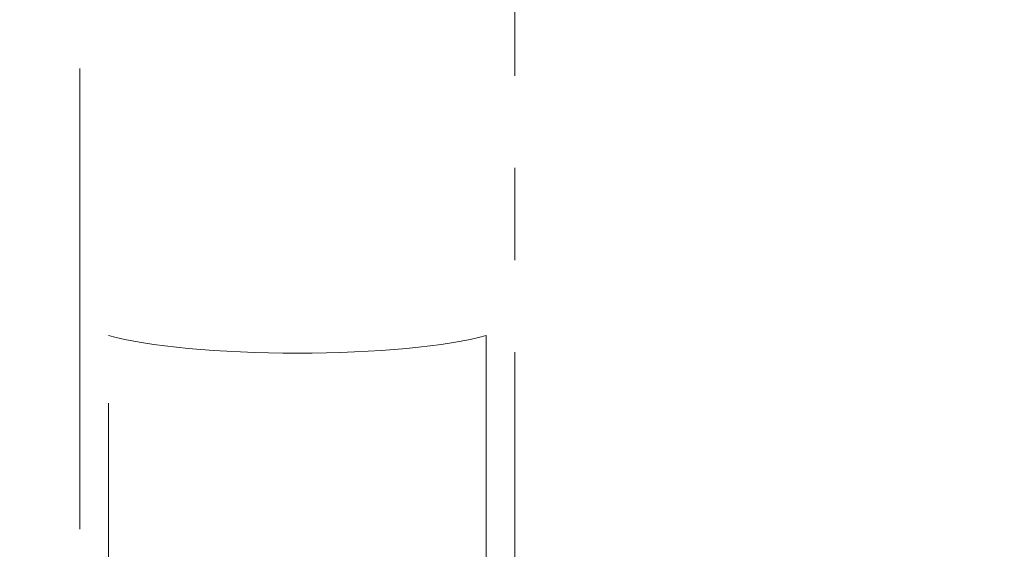
# Model space of a CAD drawing. Units: millimetres. Extents: x 0 to 414, y 0 to 297.
# Drawn here: x 212 to 226, y 187 to 195 of the extents above; entities that cross this region are included whole.
import ezdxf

# ---------------------------------------------------------------- set-up
doc = ezdxf.new("R2010")
doc.units = ezdxf.units.MM
doc.linetypes.add('PHANTOM', pattern=[12.7, 6.35, -1.27, 1.27, -1.27, 1.27, -1.27])
doc.layers.add('BEMAßUNG', color=7, linetype='Continuous')
doc.styles.add('SLDTEXTSTYLE0', font='TXT', dxfattribs={"width": 0.605})
doc.dimstyles.new('SLDDIMSTYLE1', dxfattribs={"dimtxt": 3, "dimasz": 2.5, "dimexe": 0, "dimexo": 0.0625, "dimgap": 0.75, "dimtad": 1, "dimdec": 0, "dimlfac": 15, "dimrnd": 1e-09, "dimzin": 12, "dimdsep": 46, "dimtxsty": 'SLDTEXTSTYLE0', "dimsah": 1, "dimcen": 0.09, "dimadec": 0, "dimazin": 3, "dimtfac": 1, "dimtdec": 1, "dimtmove": 0, "dimatfit": 0, "dimfxl": 1, "dimfrac": 2, "dimtolj": 1, "dimtzin": 12, "dimarcsym": 0})

# ---------------------------------------------------------------- blocks, each defined once
blk = doc.blocks.new('_D_5')
at = {"layer": 'BEMAßUNG', "color": 7}
for p, q in [((199.325, 187.27), (199.325, 189.77)), ((190.158, 187.931), (190.158, 188.618)), ((190.158, 188.618), (194.762, 188.618)), ((194.762, 188.618), (194.762, 187.931)), ((215.585, 187.27), (198.325, 187.27)), ((199.325, 187.27), (199.325, 180.604)), ((215.585, 180.604), (198.325, 180.604)), ((199.325, 180.604), (199.325, 169.171)), ((190.158, 177.274), (190.158, 176.587)), ((194.762, 176.587), (194.762, 177.274)), ((190.158, 176.587), (194.762, 176.587))]:
    blk.add_line(p, q, dxfattribs=at)
for points in [[(199.325, 187.27), (199.635, 189.77), (199.015, 189.77)], [(199.325, 180.604), (199.015, 178.104), (199.635, 178.104)]]:
    blk.add_solid(points, dxfattribs=at)
at = {"layer": 'BEMAßUNG', "color": 7, "char_height": 3, "attachment_point": 1, "rotation": 90, "style": 'SLDTEXTSTYLE0'}
for s, insert in [('100mm', (195.458, 177.919)), ('3,9in', (190.895, 178.134)), ('%%c', (195.458, 173.545)), ('%%c', (195.458, 169.171))]:
    blk.add_mtext(s, dxfattribs=dict(at, insert=insert))

msp = doc.modelspace()

# ---------------------------------------------------------------- linework, layer by layer
at = {"layer": 'BEMAßUNG', "color": 7, "linetype": 'PHANTOM', "lineweight": 0}
for p, q in [((212.785, 219.472), (212.785, 183.811)), ((218.785, 183.811), (218.785, 219.472)), ((213.18, 183.109), (213.18, 190.391)), ((218.389, 190.391), (218.389, 183.109))]:
    msp.add_line(p, q, dxfattribs=at)
msp.add_arc((215.785, 183.937), 35.667, 270, 90, dxfattribs=at)
msp.add_ellipse((215.785, 190.63), major_axis=(-3, 0), ratio=0.160589, start_param=0.519405, end_param=2.622188, dxfattribs=at)

# ---------------------------------------------------------------- dimensions: what is measured, and where the dimension line sits
at = {"layer": 'BEMAßUNG', "color": 7}
dim = msp.add_linear_dim(base=(199.325, 180.604), p1=(215.785, 187.27), p2=(215.785, 180.604), angle=90, text='%%c%%c<>', dimstyle='SLDDIMSTYLE1', dxfattribs=at)
dim.commit()
dim.dimension.update_dxf_attribs({"geometry": '_D_5', "text_midpoint": (199.325, 180.416), "dimtype": 160})

doc.saveas('drawing.dxf')
